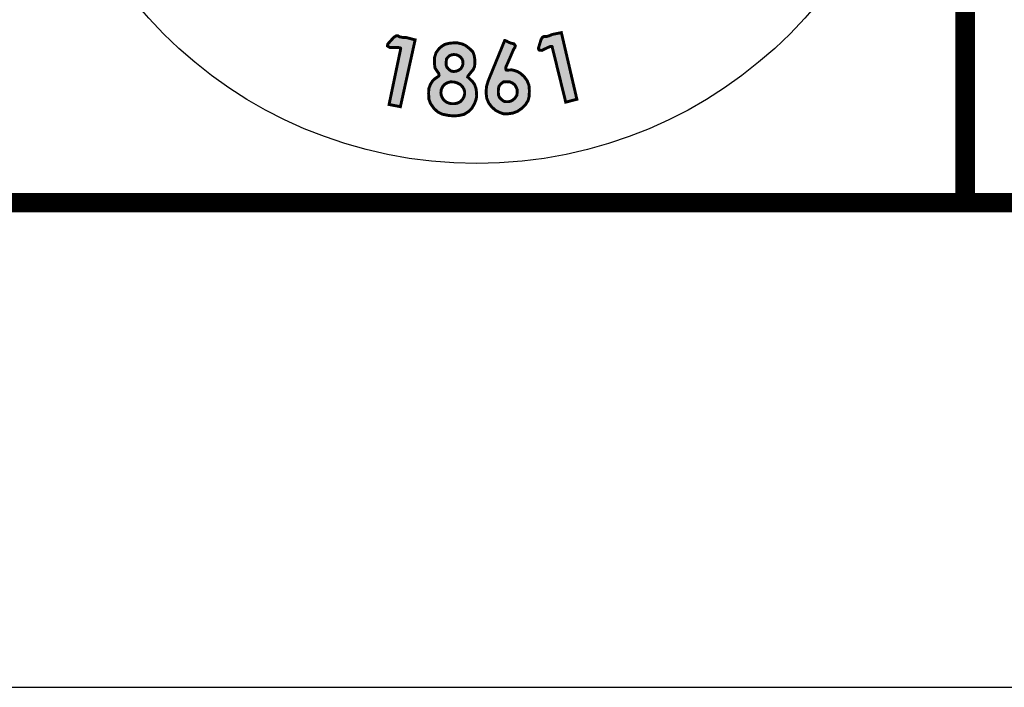
# Model space of a CAD drawing. Units: feet. Extents: x 0 to 8.5, y 0 to 11.
# Drawn here: x 1.8 to 2.9, y 0 to 0.7 of the extents above; entities that cross this region are included whole.
import ezdxf
from ezdxf import colors
from ezdxf.entities.mleader import LeaderData, LeaderLine
from ezdxf.math import Vec2, Vec3

# ---------------------------------------------------------------- set-up
doc = ezdxf.new("R2010")
doc.units = ezdxf.units.FT
doc.header["$MEASUREMENT"] = 0
doc.layers.add('$NOPLOT', color=143, linetype='CONTINUOUS', plot=False)
for name, color, linetype in [('ANNO-TEXT', 1, 'CONTINUOUS'), ('SEAL', 2, 'CONTINUOUS'), ('TB_TEXT', 1, 'CONTINUOUS')]:
    doc.layers.add(name, color=color, linetype=linetype)
doc.styles.get("Standard").update_dxf_attribs({"font": 'romans.shx'})

msp = doc.modelspace()

# ---------------------------------------------------------------- hatches: boundary and pattern name
at = {"layer": 'SEAL'}
for points in [[(2.2409, 0.6588), (2.2289, 0.6013), (2.2406, 0.599), (2.2558, 0.668), (2.2467, 0.6703), (2.2429, 0.6705), (2.2398, 0.6711), (2.2381, 0.6721), (2.2362, 0.6721), (2.2337, 0.6705), (2.2275, 0.6636), (2.2272, 0.6617), (2.2297, 0.6601), (2.2334, 0.6601), (2.2379, 0.6601), (2.2398, 0.6599), (2.2407, 0.6595)], [(2.3972, 0.6608), (2.4112, 0.6037), (2.4227, 0.6067), (2.4067, 0.6754), (2.3974, 0.6736), (2.3939, 0.6721), (2.3909, 0.6713), (2.3889, 0.6715), (2.3872, 0.6707), (2.3857, 0.6682), (2.383, 0.6592), (2.3836, 0.6575), (2.3865, 0.6571), (2.3898, 0.6587), (2.3939, 0.6606), (2.3957, 0.6613), (2.3967, 0.6613)]]:
    msp.add_hatch(color=6, dxfattribs=at).paths.add_polyline_path(points)
h = msp.add_hatch(color=6, dxfattribs=at)
h.paths.add_polyline_path([(2.31, 0.6297), (2.3148, 0.6252), (2.3171, 0.622), (2.3186, 0.6178), (2.3191, 0.614), (2.3193, 0.6097), (2.3186, 0.6063), (2.3172, 0.6025), (2.3144, 0.5975), (2.3113, 0.5943), (2.3063, 0.5911), (2.3009, 0.5899), (2.2961, 0.5895), (2.2908, 0.5899), (2.2837, 0.5913), (2.2793, 0.5935), (2.2754, 0.597), (2.2717, 0.6022), (2.27, 0.6068), (2.2697, 0.6127), (2.2699, 0.6176), (2.2716, 0.6221), (2.274, 0.6259), (2.2766, 0.6282), (2.2787, 0.6295), (2.2801, 0.6306), (2.2805, 0.6315), (2.2801, 0.6334), (2.2785, 0.6356), (2.2763, 0.6389), (2.2759, 0.6422), (2.2759, 0.65), (2.2774, 0.6548), (2.2807, 0.6592), (2.2834, 0.6614), (2.2864, 0.6633), (2.2906, 0.6644), (2.2946, 0.6648), (2.2997, 0.6648), (2.3045, 0.6637), (2.3081, 0.662), (2.3126, 0.6584), (2.3155, 0.6554), (2.3167, 0.6519), (2.3174, 0.6477), (2.3174, 0.6432), (2.3171, 0.6404), (2.3158, 0.6374), (2.3138, 0.635), (2.3117, 0.6324), (2.3107, 0.6311), (2.3101, 0.6303)])
h.paths.add_polyline_path([(2.298, 0.6527), (2.3003, 0.6518), (2.3026, 0.6503), (2.304, 0.6485), (2.305, 0.6464), (2.3052, 0.6434), (2.3046, 0.6409), (2.3031, 0.6384), (2.3012, 0.6369), (2.2984, 0.6357), (2.2955, 0.6353), (2.2926, 0.6359), (2.2906, 0.6376), (2.2885, 0.6398), (2.2878, 0.6419), (2.2879, 0.6459), (2.2882, 0.6483), (2.2894, 0.6499), (2.2913, 0.6517), (2.2935, 0.6525), (2.2953, 0.6528)], flags=16)
h.paths.add_polyline_path([(2.2958, 0.6245), (2.2989, 0.6237), (2.3023, 0.622), (2.305, 0.6192), (2.3062, 0.6169), (2.3069, 0.6146), (2.3069, 0.6121), (2.3061, 0.6091), (2.3047, 0.6066), (2.3024, 0.6041), (2.2994, 0.6027), (2.2967, 0.6022), (2.2933, 0.6021), (2.2906, 0.6027), (2.2879, 0.6038), (2.2854, 0.6059), (2.2837, 0.6084), (2.2827, 0.611), (2.2824, 0.6133), (2.2827, 0.6164), (2.284, 0.6194), (2.2858, 0.6217), (2.2878, 0.6231), (2.2904, 0.6242), (2.2923, 0.6246)], flags=16)
h = msp.add_hatch(color=6, dxfattribs=at)
h.paths.add_polyline_path([(2.3496, 0.6248), (2.3533, 0.6247), (2.3561, 0.6235), (2.3586, 0.6216), (2.3601, 0.619), (2.3611, 0.6167), (2.3612, 0.614), (2.3607, 0.6107), (2.3588, 0.6078), (2.3566, 0.6059), (2.3545, 0.6047), (2.3523, 0.6042), (2.3493, 0.6042), (2.3473, 0.6046), (2.3448, 0.6066), (2.3428, 0.6086), (2.3419, 0.6109), (2.3416, 0.6139), (2.3418, 0.6179), (2.3424, 0.6201), (2.3437, 0.622), (2.3455, 0.6235), (2.3471, 0.6247)], flags=16)
h.paths.add_polyline_path([(2.3482, 0.6673), (2.3312, 0.6257), (2.3295, 0.6201), (2.3292, 0.6168), (2.3292, 0.6118), (2.3297, 0.6076), (2.3318, 0.6027), (2.3349, 0.5987), (2.339, 0.5951), (2.343, 0.5931), (2.3473, 0.5916), (2.3517, 0.5917), (2.3566, 0.5924), (2.3614, 0.5942), (2.3658, 0.5973), (2.3698, 0.6013), (2.3723, 0.6053), (2.3734, 0.6093), (2.3737, 0.6153), (2.3733, 0.621), (2.3714, 0.6258), (2.3683, 0.63), (2.3648, 0.6332), (2.3612, 0.6354), (2.358, 0.6364), (2.3556, 0.637), (2.3534, 0.6369), (2.3506, 0.6367), (2.3497, 0.6369), (2.3493, 0.638), (2.3495, 0.6401), (2.3512, 0.6438), (2.3575, 0.6584), (2.3587, 0.66), (2.3592, 0.6619), (2.3578, 0.6639), (2.3547, 0.6646), (2.3523, 0.6655), (2.3501, 0.6667), (2.3489, 0.6672)])

# ---------------------------------------------------------------- linework, layer by layer
at = {"layer": '$NOPLOT', "lineweight": -3}
msp.add_lwpolyline([(0, 0), (8.5, 0), (8.5, 11), (0, 11), (0, 0)], dxfattribs=at)
at = {"layer": 'SEAL', "color": 6, "const_width": 0.003}
for points in [[(2.2409, 0.6588), (2.2289, 0.6013), (2.2406, 0.599), (2.2558, 0.668), (2.2467, 0.6703), (2.2429, 0.6705), (2.2398, 0.6711), (2.2381, 0.6721), (2.2362, 0.6721), (2.2337, 0.6705), (2.2275, 0.6636), (2.2272, 0.6617), (2.2297, 0.6601), (2.2334, 0.6601), (2.2379, 0.6601), (2.2398, 0.6599), (2.2407, 0.6595)], [(2.3972, 0.6608), (2.4112, 0.6037), (2.4227, 0.6067), (2.4067, 0.6754), (2.3974, 0.6736), (2.3939, 0.6721), (2.3909, 0.6713), (2.3889, 0.6715), (2.3872, 0.6707), (2.3857, 0.6682), (2.383, 0.6592), (2.3836, 0.6575), (2.3865, 0.6571), (2.3898, 0.6587), (2.3939, 0.6606), (2.3957, 0.6613), (2.3967, 0.6613)], [(2.31, 0.6297), (2.3148, 0.6252), (2.3171, 0.622), (2.3186, 0.6178), (2.3191, 0.614), (2.3193, 0.6097), (2.3186, 0.6063), (2.3172, 0.6025), (2.3144, 0.5975), (2.3113, 0.5943), (2.3063, 0.5911), (2.3009, 0.5899), (2.2961, 0.5895), (2.2908, 0.5899), (2.2837, 0.5913), (2.2793, 0.5935), (2.2754, 0.597), (2.2717, 0.6022), (2.27, 0.6068), (2.2697, 0.6127), (2.2699, 0.6176), (2.2716, 0.6221), (2.274, 0.6259), (2.2766, 0.6282), (2.2787, 0.6295), (2.2801, 0.6306), (2.2805, 0.6315), (2.2801, 0.6334), (2.2785, 0.6356), (2.2763, 0.6389), (2.2759, 0.6422), (2.2759, 0.65), (2.2774, 0.6548), (2.2807, 0.6592), (2.2834, 0.6614), (2.2864, 0.6633), (2.2906, 0.6644), (2.2946, 0.6648), (2.2997, 0.6648), (2.3045, 0.6637), (2.3081, 0.662), (2.3126, 0.6584), (2.3155, 0.6554), (2.3167, 0.6519), (2.3174, 0.6477), (2.3174, 0.6432), (2.3171, 0.6404), (2.3158, 0.6374), (2.3138, 0.635), (2.3117, 0.6324), (2.3107, 0.6311), (2.3101, 0.6303)], [(2.3482, 0.6673), (2.3312, 0.6257), (2.3295, 0.6201), (2.3292, 0.6168), (2.3292, 0.6118), (2.3297, 0.6076), (2.3318, 0.6027), (2.3349, 0.5987), (2.339, 0.5951), (2.343, 0.5931), (2.3473, 0.5916), (2.3517, 0.5917), (2.3566, 0.5924), (2.3614, 0.5942), (2.3658, 0.5973), (2.3698, 0.6013), (2.3723, 0.6053), (2.3734, 0.6093), (2.3737, 0.6153), (2.3733, 0.621), (2.3714, 0.6258), (2.3683, 0.63), (2.3648, 0.6332), (2.3612, 0.6354), (2.358, 0.6364), (2.3556, 0.637), (2.3534, 0.6369), (2.3506, 0.6367), (2.3497, 0.6369), (2.3493, 0.638), (2.3495, 0.6401), (2.3512, 0.6438), (2.3575, 0.6584), (2.3587, 0.66), (2.3592, 0.6619), (2.3578, 0.6639), (2.3547, 0.6646), (2.3523, 0.6655), (2.3501, 0.6667), (2.3489, 0.6672)], [(2.298, 0.6527), (2.3003, 0.6518), (2.3026, 0.6503), (2.304, 0.6485), (2.305, 0.6464), (2.3052, 0.6434), (2.3046, 0.6409), (2.3031, 0.6384), (2.3012, 0.6369), (2.2984, 0.6357), (2.2955, 0.6353), (2.2926, 0.6359), (2.2906, 0.6376), (2.2885, 0.6398), (2.2878, 0.6419), (2.2879, 0.6459), (2.2882, 0.6483), (2.2894, 0.6499), (2.2913, 0.6517), (2.2935, 0.6525), (2.2953, 0.6528)], [(2.2958, 0.6245), (2.2989, 0.6237), (2.3023, 0.622), (2.305, 0.6192), (2.3062, 0.6169), (2.3069, 0.6146), (2.3069, 0.6121), (2.3061, 0.6091), (2.3047, 0.6066), (2.3024, 0.6041), (2.2994, 0.6027), (2.2967, 0.6022), (2.2933, 0.6021), (2.2906, 0.6027), (2.2879, 0.6038), (2.2854, 0.6059), (2.2837, 0.6084), (2.2827, 0.611), (2.2824, 0.6133), (2.2827, 0.6164), (2.284, 0.6194), (2.2858, 0.6217), (2.2878, 0.6231), (2.2904, 0.6242), (2.2923, 0.6246)], [(2.3496, 0.6248), (2.3533, 0.6247), (2.3561, 0.6235), (2.3586, 0.6216), (2.3601, 0.619), (2.3611, 0.6167), (2.3612, 0.614), (2.3607, 0.6107), (2.3588, 0.6078), (2.3566, 0.6059), (2.3545, 0.6047), (2.3523, 0.6042), (2.3493, 0.6042), (2.3473, 0.6046), (2.3448, 0.6066), (2.3428, 0.6086), (2.3419, 0.6109), (2.3416, 0.6139), (2.3418, 0.6179), (2.3424, 0.6201), (2.3437, 0.622), (2.3455, 0.6235), (2.3471, 0.6247)]]:
    msp.add_lwpolyline(points, close=True, dxfattribs=at)
at = {"layer": 'SEAL', "color": 4}
msp.add_circle((2.3194, 0.9977), 0.4573, dxfattribs=at)
at = {"layer": 'TB_TEXT', "color": 4, "lineweight": -3, "const_width": 0.02}
msp.add_lwpolyline([(8, 10.5), (0.5, 10.5), (0.5, 0.5), (8, 0.5)], close=True, dxfattribs=at)
msp.add_lwpolyline([(2.8234, 0.5), (2.8234, 1.5)], dxfattribs=at)

# ---------------------------------------------------------------- leaders
at = {"layer": 'ANNO-TEXT', "color": 2, "lineweight": -3}
ml = msp.add_multileader_mtext('Standard', dxfattribs=at)
ml.set_content('N.T.S.', color=2)
ml.set_leader_properties()
ml.build(insert=Vec2(0, 0))
ml.multileader.update_dxf_attribs({"text_right_attachment_type": 3, "dogleg_length": 0.1, "arrow_head_size": 0.1})
ctx = ml.context
ctx.base_point, ctx.char_height, ctx.arrow_head_size, ctx.landing_gap_size, ctx.plane_origin = Vec3(3.9843, 7.1996), 0.1, 0.1, 0.1, Vec3(2.0849, 6.9539)
ctx.right_attachment, ctx.text_align_type = 3, 2
notes = []
notes.append((ctx, [(0, (0, 0, 0), (0, 0), (1, 0), 1, [])]))
ctx.mtext.insert, ctx.mtext.width, ctx.mtext.alignment, ctx.mtext.flow_direction = Vec3(4.4652, 7.2596), 0.196238, 3, 5
ml = msp.add_multileader_mtext('Standard', dxfattribs=at)
ml.set_content('N.T.S.', color=2)
ml.set_leader_properties()
ml.build(insert=Vec2(0, 0))
ml.multileader.update_dxf_attribs({"text_right_attachment_type": 3, "dogleg_length": 0.1, "arrow_head_size": 0.1})
ctx = ml.context
ctx.base_point, ctx.char_height, ctx.arrow_head_size, ctx.landing_gap_size, ctx.plane_origin = Vec3(3.9856, 3.766), 0.1, 0.1, 0.1, Vec3(2.0862, 3.5203)
ctx.right_attachment, ctx.text_align_type = 3, 2
notes.append((ctx, [(0, (0, 0, 0), (0, 0), (1, 0), 1, [])]))
ctx.mtext.insert, ctx.mtext.width, ctx.mtext.alignment, ctx.mtext.flow_direction = Vec3(4.4665, 3.826), 0.196238, 3, 5
for ctx, leaders in notes:
    for number, flags, end, landing, length, lines in leaders:
        leader = LeaderData()
        leader.index, (leader.has_last_leader_line, leader.has_dogleg_vector, leader.attachment_direction) = number, flags
        leader.last_leader_point, leader.dogleg_vector, leader.dogleg_length = Vec3(end), Vec3(landing), length
        for number, points, colour, breaks in lines:
            line = LeaderLine()
            line.index, line.vertices, line.color, line.breaks = number, Vec3.list(points), colors.encode_raw_color(colour), breaks
            leader.lines.append(line)
        ctx.leaders.append(leader)

doc.saveas('drawing.dxf')
